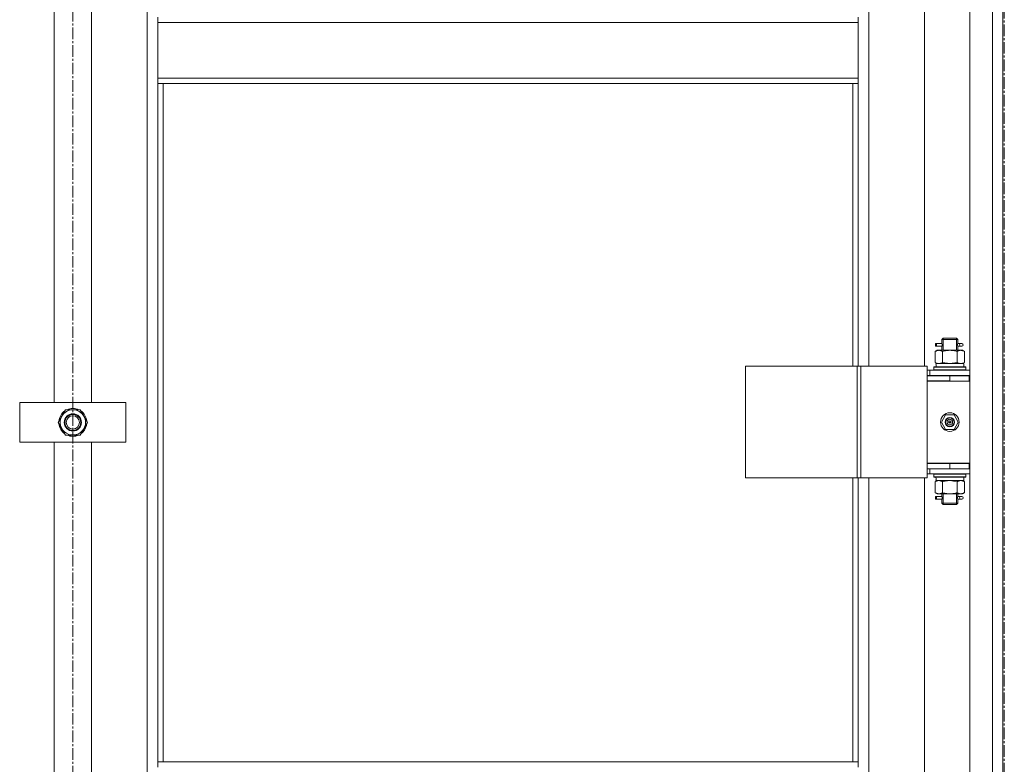
# Model space of a CAD drawing. Units: millimetres. Extents: x 0 to 30472, y -7 to 21000.
# Drawn here: x 4666 to 5407, y 14827 to 15387 of the extents above; entities that cross this region are included whole.
import ezdxf

# ---------------------------------------------------------------- set-up
doc = ezdxf.new("R2010")
doc.units = ezdxf.units.MM
doc.linetypes.add('K5LT_AXLED', pattern=[13.225, 8.725, -1.5, 1.5, -1.5])
doc.linetypes.add('K5LT_THIN', pattern=[0])
for name, color, linetype, true_color in [('OSI', 2, 'Continuous', 0xffff00), ('R', 1, 'Continuous', 0xff0000), ('WELDING', 7, 'Continuous', 0xffffff)]:
    doc.layers.add(name, color=color, linetype=linetype, true_color=true_color)

msp = doc.modelspace()

# ---------------------------------------------------------------- linework, layer by layer
at = {"layer": 'OSI', "color": 30, "linetype": 'K5LT_AXLED', "lineweight": 13, "true_color": 0xff8000}
for p, q in [((5407.24, 10494.86), (5407.24, 16595.86)), ((4706.24, 16545.08), (4706.24, 13325.08))]:
    msp.add_line(p, q, dxfattribs=at)
at = {"layer": 'R', "color": 7, "linetype": 'K5LT_THIN', "lineweight": 13}
for p, q in [((5381.24, 14188.21), (5381.24, 15980.21)), ((5398.24, 14188.21), (5398.24, 15980.21)), ((5406.24, 15980.21), (5406.24, 14188.21)), ((5406.24, 15980.21), (5406.24, 14188.21)), ((4762.24, 14289.21), (4762.24, 15879.21)), ((5305.24, 15762.46), (5305.24, 15126.46)), ((5347.24, 15126.46), (5347.24, 15762.46)), ((4692.24, 15099.21), (4692.24, 15419.21)), ((4720.24, 15419.21), (4720.24, 15099.21)), ((4770.24, 15389.21), (4770.24, 15385.21)), ((4770.24, 15385.21), (5297.24, 15385.21)), ((4770.24, 15343.21), (4770.24, 15385.21)), ((5297.24, 15389.21), (5297.24, 15385.21)), ((5297.24, 15385.21), (5297.24, 15343.21)), ((4770.24, 15343.21), (5297.24, 15343.21)), ((4770.24, 15343.21), (4770.24, 15339.21)), ((4770.24, 15339.21), (5297.24, 15339.21)), ((4770.24, 15339.21), (4770.24, 14828.71)), ((4774.24, 15339.21), (4774.24, 14828.71)), ((5293.24, 15126.46), (5293.24, 15339.21)), ((5297.24, 15343.21), (5297.24, 15339.21)), ((5297.24, 15126.46), (5297.24, 15339.21)), ((5360.24, 15146.46), (5361.24, 15147.46)), ((5360.24, 15146.46), (5366.24, 15146.46)), ((5360.24, 15143.96), (5360.24, 15146.46)), ((5361.19, 15146.46), (5361.19, 15147.4)), ((5361.19, 15138.46), (5361.19, 15146.46)), ((5361.24, 15147.46), (5366.24, 15147.46)), ((5366.24, 15147.46), (5371.24, 15147.46)), ((5366.24, 15146.46), (5372.24, 15146.46)), ((5372.24, 15146.46), (5371.24, 15147.46)), ((5371.29, 15146.46), (5371.29, 15147.4)), ((5371.29, 15138.46), (5371.29, 15146.46)), ((5372.24, 15143.96), (5372.24, 15146.46)), ((5355.46, 15141.46), (5355.46, 15143.46)), ((5356.24, 15143.46), (5355.46, 15143.46)), ((5356.24, 15141.46), (5355.46, 15141.46)), ((5356.24, 15143.46), (5356.24, 15141.46)), ((5356.24, 15143.46), (5360.35, 15143.46)), ((5356.24, 15141.46), (5360.35, 15141.46)), ((5360.35, 15143.46), (5358.46, 15143.46)), ((5360.35, 15141.46), (5358.46, 15141.46)), ((5360.24, 15138.46), (5360.24, 15140.96)), ((5372.14, 15143.46), (5373.94, 15143.46)), ((5372.14, 15141.46), (5373.94, 15141.46)), ((5372.24, 15138.46), (5372.24, 15140.96)), ((5373.94, 15143.46), (5375.24, 15143.46)), ((5373.94, 15141.46), (5375.24, 15141.46)), ((5355.27, 15137.61), (5356.74, 15138.46)), ((5355.27, 15137.61), (5355.27, 15129.3)), ((5356.74, 15138.46), (5358.01, 15138.46)), ((5358.01, 15138.46), (5366.24, 15138.46)), ((5360.76, 15137.61), (5360.76, 15129.3)), ((5366.24, 15138.46), (5374.47, 15138.46)), ((5371.73, 15137.61), (5371.73, 15129.3)), ((5374.47, 15138.46), (5375.74, 15138.46)), ((5377.21, 15137.61), (5375.74, 15138.46)), ((5377.21, 15137.61), (5377.21, 15129.3)), ((5212.36, 15126.46), (5296.57, 15126.46)), ((5212.36, 15042.46), (5212.36, 15126.46)), ((5296.57, 15126.46), (5299.22, 15126.46)), ((5296.57, 15042.46), (5296.57, 15126.46)), ((5299.22, 15126.46), (5349.22, 15126.46)), ((5299.22, 15042.46), (5299.22, 15126.46)), ((5349.22, 15042.46), (5349.22, 15126.46)), ((5354.24, 15125.66), (5354.41, 15125.96)), ((5354.24, 15125.66), (5354.24, 15123.76)), ((5378.24, 15125.66), (5354.24, 15125.66)), ((5378.07, 15125.96), (5354.41, 15125.96)), ((5355.27, 15129.3), (5356.74, 15128.46)), ((5355.79, 15128.46), (5376.74, 15128.46)), ((5355.87, 15127.08), (5355.8, 15125.96)), ((5377.21, 15129.3), (5375.74, 15128.46)), ((5376.74, 15125.96), (5376.74, 15128.46)), ((5378.24, 15125.66), (5378.07, 15125.96)), ((5378.24, 15125.66), (5378.24, 15123.76)), ((5351.24, 15123.46), (5349.22, 15123.46)), ((5351.24, 15119.46), (5349.22, 15119.46)), ((5349.24, 15119.21), (5366.24, 15119.21)), ((5349.24, 15115.21), (5349.24, 15119.21)), ((5351.24, 15123.46), (5381.24, 15123.46)), ((5351.24, 15119.46), (5351.24, 15123.46)), ((5351.24, 15119.46), (5381.24, 15119.46)), ((5378.24, 15123.76), (5354.24, 15123.76)), ((5354.24, 15123.76), (5354.41, 15123.46)), ((5360.24, 15119.21), (5360.24, 15119.46)), ((5361.19, 15119.21), (5361.19, 15119.46)), ((5366.24, 15115.21), (5366.24, 15119.21)), ((5366.24, 15119.21), (5380.74, 15119.21)), ((5371.29, 15119.21), (5371.29, 15119.46)), ((5372.24, 15119.21), (5372.24, 15119.46)), ((5378.24, 15123.76), (5378.07, 15123.46)), ((5380.74, 15115.21), (5380.74, 15119.21)), ((5380.74, 15119.21), (5381.24, 15119.21)), ((5366.24, 15115.46), (5349.24, 15115.46)), ((5349.24, 15115.46), (5349.24, 15053.46)), ((5349.24, 15115.21), (5366.24, 15115.21)), ((5366.24, 15115.21), (5380.74, 15115.21)), ((5380.74, 15115.21), (5381.24, 15115.21)), ((4666.24, 15069.21), (4666.24, 15099.21)), ((4666.24, 15099.21), (4746.24, 15099.21)), ((4746.24, 15099.21), (4746.24, 15069.21)), ((4695.27, 15084.21), (4698.01, 15088.96)), ((4698.01, 15088.96), (4700.76, 15093.71)), ((4700.76, 15093.71), (4711.73, 15093.71)), ((4711.73, 15093.71), (4717.21, 15084.21)), ((5359.89, 15084.46), (5363.06, 15089.96)), ((5363.06, 15089.96), (5369.42, 15089.96)), ((5369.42, 15089.96), (5372.59, 15084.46)), ((4700.76, 15074.71), (4695.27, 15084.21)), ((4714.47, 15079.46), (4711.73, 15074.71)), ((4717.21, 15084.21), (4714.47, 15079.46)), ((4715.88, 15081.91), (4716.49, 15081.91)), ((4716.56, 15083.07), (4716.68, 15083.07)), ((4716.69, 15085.22), (4716.63, 15085.22)), ((5363.06, 15078.96), (5359.89, 15084.46)), ((5366.24, 15084.46), (5365.34, 15084.46)), ((5366.24, 15084.46), (5367.14, 15084.46)), ((5372.59, 15084.46), (5369.42, 15078.96)), ((4711.73, 15074.71), (4700.76, 15074.71)), ((5369.42, 15078.96), (5363.06, 15078.96)), ((4746.24, 15069.21), (4666.24, 15069.21)), ((4692.24, 14749.21), (4692.24, 15069.21)), ((4720.24, 15069.21), (4720.24, 14749.21)), ((5381.24, 15053.46), (5349.24, 15053.46)), ((5349.24, 15053.21), (5349.24, 15049.21)), ((5366.24, 15053.21), (5349.24, 15053.21)), ((5360.24, 15053.21), (5360.24, 15053.46)), ((5380.74, 15053.21), (5366.24, 15053.21)), ((5366.24, 15053.21), (5366.24, 15049.21)), ((5372.24, 15053.21), (5372.24, 15053.46)), ((5381.24, 15053.21), (5380.74, 15053.21)), ((5380.74, 15053.21), (5380.74, 15049.21)), ((5212.36, 15042.46), (5296.57, 15042.46)), ((5293.24, 14828.71), (5293.24, 15042.46)), ((5296.57, 15042.46), (5299.22, 15042.46)), ((5297.24, 14828.71), (5297.24, 15042.46)), ((5299.22, 15042.46), (5349.22, 15042.46)), ((5305.24, 15042.46), (5305.24, 14406.46)), ((5347.24, 14406.46), (5347.24, 15042.46)), ((5349.22, 15049.46), (5349.24, 15049.46)), ((5349.22, 15045.46), (5351.24, 15045.46)), ((5366.24, 15049.21), (5349.24, 15049.21)), ((5351.24, 15049.21), (5351.24, 15045.46)), ((5381.24, 15045.46), (5351.24, 15045.46)), ((5354.24, 15045.16), (5354.41, 15045.46)), ((5354.24, 15045.16), (5354.24, 15043.26)), ((5378.24, 15045.16), (5354.24, 15045.16)), ((5378.24, 15043.26), (5354.24, 15043.26)), ((5354.24, 15043.26), (5354.41, 15042.96)), ((5378.07, 15042.96), (5354.41, 15042.96)), ((5380.74, 15049.21), (5366.24, 15049.21)), ((5376.74, 15042.96), (5376.74, 15040.46)), ((5378.24, 15045.16), (5378.07, 15045.46)), ((5378.24, 15043.26), (5378.07, 15042.96)), ((5378.24, 15045.16), (5378.24, 15043.26)), ((5381.24, 15049.21), (5380.74, 15049.21)), ((5355.27, 15039.61), (5356.74, 15040.46)), ((5355.27, 15031.3), (5355.27, 15039.61)), ((5355.79, 15040.46), (5355.87, 15041.83)), ((5355.79, 15040.46), (5355.99, 15040.46)), ((5376.74, 15040.46), (5355.99, 15040.46)), ((5360.76, 15031.3), (5360.76, 15039.61)), ((5371.73, 15031.3), (5371.73, 15039.61)), ((5377.21, 15039.61), (5375.74, 15040.46)), ((5377.21, 15031.3), (5377.21, 15039.61)), ((5355.27, 15031.3), (5356.74, 15030.46)), ((5355.46, 15026.46), (5355.46, 15028.46)), ((5356.24, 15028.46), (5355.46, 15028.46)), ((5356.24, 15028.46), (5356.24, 15026.46)), ((5356.24, 15028.46), (5360.35, 15028.46)), ((5358.01, 15030.46), (5356.74, 15030.46)), ((5366.24, 15030.46), (5358.01, 15030.46)), ((5360.35, 15028.46), (5358.46, 15028.46)), ((5360.24, 15028.96), (5360.24, 15030.46)), ((5361.19, 15023.46), (5361.19, 15030.46)), ((5374.47, 15030.46), (5366.24, 15030.46)), ((5371.29, 15023.46), (5371.29, 15030.46)), ((5372.14, 15028.46), (5373.94, 15028.46)), ((5372.24, 15028.96), (5372.24, 15030.46)), ((5373.94, 15028.46), (5375.24, 15028.46)), ((5375.74, 15030.46), (5374.47, 15030.46)), ((5377.21, 15031.3), (5375.74, 15030.46)), ((5356.24, 15026.46), (5355.46, 15026.46)), ((5356.24, 15026.46), (5360.35, 15026.46)), ((5360.35, 15026.46), (5358.46, 15026.46)), ((5360.24, 15023.46), (5360.24, 15025.96)), ((5360.24, 15023.46), (5361.24, 15022.46)), ((5360.24, 15023.46), (5366.24, 15023.46)), ((5361.19, 15023.46), (5361.19, 15022.51)), ((5361.24, 15022.46), (5366.24, 15022.46)), ((5366.24, 15023.46), (5372.24, 15023.46)), ((5366.24, 15022.46), (5371.24, 15022.46)), ((5372.24, 15023.46), (5371.24, 15022.46)), ((5371.29, 15023.46), (5371.29, 15022.51)), ((5372.14, 15026.46), (5373.94, 15026.46)), ((5372.24, 15023.46), (5372.24, 15025.96)), ((5373.94, 15026.46), (5375.24, 15026.46)), ((4770.24, 14828.71), (4770.24, 14824.71)), ((4770.24, 14828.71), (5297.24, 14828.71)), ((5297.24, 14828.71), (5297.24, 14824.71))]:
    msp.add_line(p, q, dxfattribs=at)
for centre, radius in [((4706.24, 15084.21), 6.5), ((4706.24, 15084.21), 6), ((4706.24, 15084.21), 5), ((5366.24, 15084.46), 7), ((5366.24, 15084.46), 3.49), ((5366.24, 15084.46), 3.25), ((5366.24, 15084.46), 2.1)]:
    msp.add_circle(centre, radius, dxfattribs=at)
for centre, radius, start, end in [((5375.24, 15142.46), 1, 270, 90), ((4706.24, 15084.21), 10.5, 64.79123, 115.20877), ((4706.24, 15084.21), 10.5, 124.79123, 175.20877), ((4706.24, 15084.21), 9.5, 150, 330), ((4706.24, 15084.21), 9.5, 330, 150), ((4706.24, 15084.21), 10.5, 5.53239, 55.20877), ((5366.24, 15084.46), 3.19, 0, 180), ((4706.24, 15084.21), 10.5, 184.79123, 235.20875), ((4706.24, 15084.21), 10.5, 304.79123, 347.35895), ((4706.24, 15084.21), 10.5, 347.35895, 353.81052), ((5366.24, 15084.46), 3.19, 180, 0), ((5366.24, 15084.46), 0.9, 0, 180), ((5366.24, 15084.46), 0.9, 180, 0), ((4706.24, 15084.21), 10.5, 244.79123, 295.20877), ((5360.24, 15057.21), 8, 207.95319, 210), ((5360.24, 15057.21), 4, 249.63587, 270), ((5375.24, 15027.46), 1, 270, 90)]:
    msp.add_arc(centre, radius, start, end, dxfattribs=at)
for centre, major_axis, ratio, start_param, end_param in [((5373.94, 15142.46), (0, 1), 0.301552, 0, 3.141593), ((5366.24, 15130.63), (0, 22.52), 0.466308, 1.667355, 1.779747), ((5366.24, 15045.38), (0, -22.52), 0.466308, -1.46277, -1.350168), ((5373.94, 15027.46), (0, 1), 0.301552, 0, 3.141593)]:
    msp.add_ellipse(centre, major_axis=major_axis, ratio=ratio, start_param=start_param, end_param=end_param, dxfattribs=at)
at = {"layer": 'WELDING', "color": 7, "linetype": 'K5LT_THIN', "lineweight": 13}
for p, q in [((5360.43, 15142.46), (5360.25, 15143.9)), ((5360.25, 15143.9), (5360.32, 15143.6)), ((5360.25, 15140.98), (5360.41, 15141.95)), ((5360.35, 15141.45), (5360.25, 15140.98)), ((5360.32, 15143.6), (5360.35, 15143.46)), ((5360.41, 15141.95), (5360.43, 15142.46)), ((5372.07, 15142.96), (5372.05, 15142.46)), ((5372.05, 15142.46), (5372.23, 15141.01)), ((5372.24, 15143.93), (5372.07, 15142.96)), ((5372.14, 15143.46), (5372.24, 15143.93)), ((5372.16, 15141.31), (5372.14, 15141.46)), ((5372.23, 15141.01), (5372.16, 15141.31)), ((5360.76, 15129.3), (5366.24, 15128.46)), ((5366.24, 15128.46), (5371.65, 15129.28)), ((5371.65, 15129.28), (5371.73, 15129.3)), ((5360.86, 15039.64), (5360.76, 15039.61)), ((5366.24, 15040.46), (5360.86, 15039.64)), ((5371.73, 15039.61), (5366.24, 15040.46)), ((5360.43, 15027.46), (5360.25, 15028.9)), ((5360.25, 15028.9), (5360.32, 15028.6)), ((5360.32, 15028.6), (5360.35, 15028.46)), ((5372.07, 15027.96), (5372.05, 15027.46)), ((5372.24, 15028.93), (5372.07, 15027.96)), ((5372.14, 15028.46), (5372.24, 15028.93)), ((5360.25, 15025.98), (5360.41, 15026.95)), ((5360.35, 15026.45), (5360.25, 15025.98)), ((5360.41, 15026.95), (5360.43, 15027.46)), ((5372.05, 15027.46), (5372.23, 15026.01)), ((5372.16, 15026.31), (5372.14, 15026.46)), ((5372.23, 15026.01), (5372.16, 15026.31))]:
    msp.add_line(p, q, dxfattribs=at)
for points, knots in [([(5358.01, 15138.46), (5357.89, 15138.46), (5357.64, 15138.44), (5357.27, 15138.39), (5356.9, 15138.31), (5356.44, 15138.17), (5355.9, 15137.95), (5355.47, 15137.72), (5355.27, 15137.61)], [0, 0, 0, 0, 1.192024, 2.404251, 3.60809, 4.765234, 6.955738, 9, 9, 9, 9]), ([(5360.76, 15137.61), (5360.47, 15137.77), (5360.03, 15138), (5359.47, 15138.21), (5359.08, 15138.32), (5358.73, 15138.4), (5358.37, 15138.44), (5358.13, 15138.46), (5358.01, 15138.46)], [0, 0, 0, 0, 2.905563, 4.375924, 5.511195, 6.679161, 7.850161, 9, 9, 9, 9]), ([(5366.24, 15138.46), (5365.92, 15138.46), (5365.38, 15138.44), (5364.61, 15138.38), (5364.05, 15138.31), (5363.24, 15138.2), (5362.17, 15137.99), (5361.23, 15137.74), (5360.76, 15137.61)], [0, 0, 0, 0, 1.548206, 2.616755, 3.724998, 4.291764, 6.613357, 9, 9, 9, 9]), ([(5371.73, 15137.61), (5371.23, 15137.75), (5370.37, 15137.97), (5369.27, 15138.19), (5368.38, 15138.32), (5367.58, 15138.41), (5366.85, 15138.45), (5366.4, 15138.46), (5366.24, 15138.46)], [0, 0, 0, 0, 2.494996, 4.309231, 5.453284, 6.859164, 8.206766, 9, 9, 9, 9]), ([(5374.47, 15138.46), (5374.34, 15138.46), (5374.09, 15138.44), (5373.72, 15138.39), (5373.36, 15138.31), (5372.89, 15138.17), (5372.35, 15137.95), (5371.93, 15137.72), (5371.73, 15137.61)], [0, 0, 0, 0, 1.192024, 2.404251, 3.60809, 4.765234, 6.955738, 9, 9, 9, 9]), ([(5377.21, 15137.61), (5376.92, 15137.77), (5376.49, 15138), (5375.93, 15138.21), (5375.54, 15138.32), (5375.18, 15138.4), (5374.82, 15138.44), (5374.59, 15138.46), (5374.47, 15138.46)], [0, 0, 0, 0, 2.905563, 4.375924, 5.511195, 6.679161, 7.850161, 9, 9, 9, 9]), ([(5355.27, 15129.3), (5355.59, 15129.12), (5356.06, 15128.88), (5356.64, 15128.67), (5356.98, 15128.58), (5357.28, 15128.52), (5357.59, 15128.47), (5357.89, 15128.45), (5358.2, 15128.46), (5358.5, 15128.48), (5358.84, 15128.53), (5359.25, 15128.63), (5359.91, 15128.86), (5360.42, 15129.11), (5360.76, 15129.3)], [0, 0, 0, 0, 2.72415, 3.912285, 4.716446, 5.530362, 6.353984, 7.180289, 7.997717, 8.810544, 9.605533, 10.761675, 12.184093, 15, 15, 15, 15]), ([(5371.73, 15129.3), (5372.05, 15129.12), (5372.52, 15128.88), (5373.09, 15128.67), (5373.44, 15128.58), (5373.74, 15128.52), (5374.04, 15128.47), (5374.35, 15128.45), (5374.65, 15128.46), (5374.95, 15128.48), (5375.29, 15128.53), (5375.71, 15128.63), (5376.37, 15128.86), (5376.88, 15129.11), (5377.21, 15129.3)], [0, 0, 0, 0, 2.72415, 3.912285, 4.716446, 5.530362, 6.353984, 7.180289, 7.997717, 8.810544, 9.605533, 10.761675, 12.184093, 15, 15, 15, 15]), ([(5358.01, 15040.46), (5357.85, 15040.46), (5357.58, 15040.44), (5357.2, 15040.38), (5356.92, 15040.31), (5356.51, 15040.2), (5355.98, 15039.99), (5355.51, 15039.74), (5355.27, 15039.61)], [0, 0, 0, 0, 1.548206, 2.616755, 3.724998, 4.291764, 6.613357, 9, 9, 9, 9]), ([(5360.76, 15039.61), (5360.51, 15039.75), (5360.08, 15039.97), (5359.47, 15040.21), (5358.97, 15040.35), (5358.48, 15040.44), (5358.18, 15040.46), (5358.01, 15040.46)], [0, 0, 0, 0, 2.217775, 3.830428, 5.353122, 6.582558, 8, 8, 8, 8]), ([(5377.21, 15039.61), (5376.89, 15039.79), (5376.42, 15040.03), (5375.84, 15040.24), (5375.5, 15040.33), (5375.2, 15040.39), (5374.89, 15040.44), (5374.59, 15040.46), (5374.28, 15040.45), (5373.98, 15040.43), (5373.64, 15040.38), (5373.23, 15040.28), (5372.57, 15040.05), (5372.06, 15039.8), (5371.73, 15039.61)], [0, 0, 0, 0, 2.72415, 3.912285, 4.716446, 5.530362, 6.353984, 7.180289, 7.997717, 8.810544, 9.605533, 10.761675, 12.184093, 15, 15, 15, 15]), ([(5355.27, 15031.3), (5355.56, 15031.14), (5356, 15030.91), (5356.56, 15030.7), (5356.94, 15030.59), (5357.3, 15030.51), (5357.66, 15030.47), (5357.9, 15030.46), (5358.01, 15030.46)], [0, 0, 0, 0, 2.905563, 4.375924, 5.511195, 6.679161, 7.850161, 9, 9, 9, 9]), ([(5358.01, 15030.46), (5358.14, 15030.46), (5358.39, 15030.47), (5358.76, 15030.52), (5359.12, 15030.6), (5359.59, 15030.74), (5360.13, 15030.96), (5360.55, 15031.19), (5360.76, 15031.3)], [0, 0, 0, 0, 1.192024, 2.404251, 3.60809, 4.765234, 6.955738, 9, 9, 9, 9]), ([(5360.76, 15031.3), (5361.33, 15031.14), (5362.2, 15030.91), (5363.32, 15030.7), (5364.1, 15030.59), (5364.81, 15030.51), (5365.53, 15030.47), (5366, 15030.46), (5366.24, 15030.46)], [0, 0, 0, 0, 2.905563, 4.375924, 5.511195, 6.679161, 7.850161, 9, 9, 9, 9]), ([(5366.24, 15030.46), (5366.49, 15030.46), (5366.99, 15030.47), (5367.73, 15030.52), (5368.46, 15030.6), (5369.39, 15030.74), (5370.47, 15030.96), (5371.32, 15031.19), (5371.73, 15031.3)], [0, 0, 0, 0, 1.192024, 2.404251, 3.60809, 4.765234, 6.955738, 9, 9, 9, 9]), ([(5371.73, 15031.3), (5372.01, 15031.14), (5372.45, 15030.91), (5373.01, 15030.7), (5373.4, 15030.59), (5373.75, 15030.51), (5374.11, 15030.47), (5374.35, 15030.46), (5374.47, 15030.46)], [0, 0, 0, 0, 2.905563, 4.375924, 5.511195, 6.679161, 7.850161, 9, 9, 9, 9]), ([(5374.47, 15030.46), (5374.59, 15030.46), (5374.84, 15030.47), (5375.21, 15030.52), (5375.58, 15030.6), (5376.04, 15030.74), (5376.58, 15030.96), (5377.01, 15031.19), (5377.21, 15031.3)], [0, 0, 0, 0, 1.192024, 2.404251, 3.60809, 4.765234, 6.955738, 9, 9, 9, 9])]:
    msp.add_open_spline(points, degree=3, knots=knots, dxfattribs=at)

doc.saveas('drawing.dxf')
